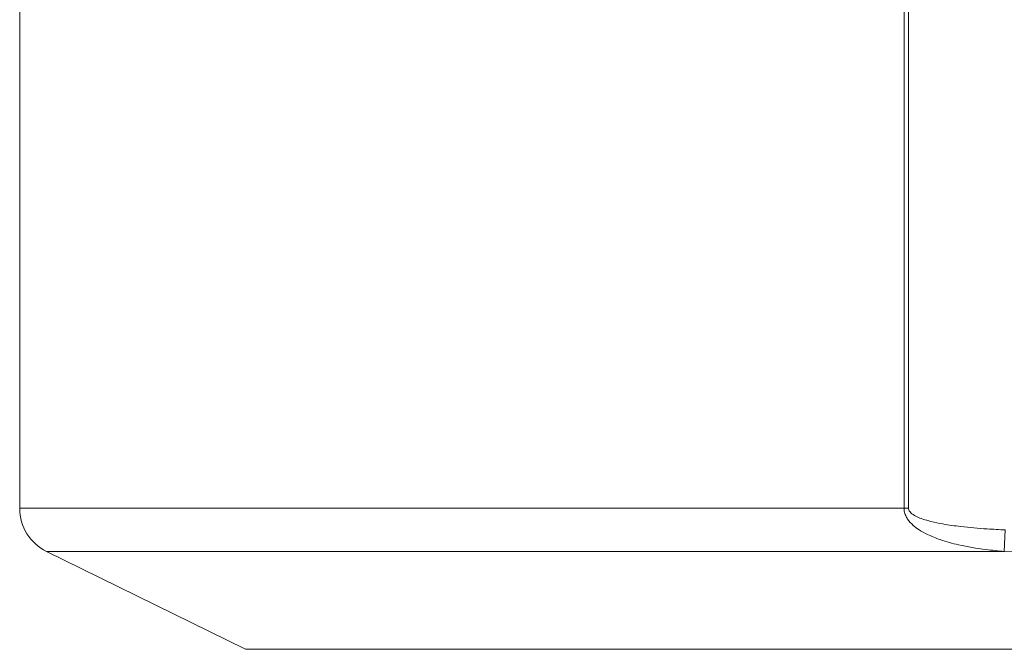
# Model space of a CAD drawing. Units: inches. Extents: x 1.95 to 10.51, y 0.23 to 7.49.
# Drawn here: x 6.9 to 7.11, y 3.67 to 3.8 of the extents above; entities that cross this region are included whole.
import ezdxf

# ---------------------------------------------------------------- set-up
doc = ezdxf.new("R2010")
doc.units = ezdxf.units.IN
doc.header["$MEASUREMENT"] = 0

msp = doc.modelspace()

# ---------------------------------------------------------------- linework, layer by layer
at = {"color": 7, "linetype": 'Continuous', "lineweight": 15}
for p, q in [((6.900672481591045, 3.805980272611712), (6.900672481591045, 3.701400814055874)), ((7.084306514401695, 3.701400814055874), (7.084306514401695, 3.805980272611712)), ((7.08522575544921, 3.805980272611712), (7.08522575544921, 3.701400814055874)), ((7.08522575544921, 3.701400814055874), (7.084306514401695, 3.701400814055874)), ((7.105324109104648, 3.696913452560924), (7.105117517741208, 3.692425944401001)), ((6.906261993687191, 3.692425944401001), (6.947582979676969, 3.672119738980019))]:
    msp.add_line(p, q, dxfattribs=at)
at = {"color": 8, "linetype": 'Continuous', "lineweight": 15}
for p, q in [((6.900672481591045, 3.701400814055874), (7.084306514401695, 3.701400814055874)), ((7.105117517741208, 3.692425944401001), (6.906261993687191, 3.692425944401001)), ((6.947582979676969, 3.672119738980019), (7.125672480705187, 3.672119738980019))]:
    msp.add_line(p, q, dxfattribs=at)
at = {"color": 7, "linetype": 'Continuous', "lineweight": 15}
msp.add_arc((6.910672480705188, 3.701400822658923), 0.01000000000000068, 179.9999999999997, 243.8291627517001, dxfattribs=at)
for points, knots in [([(7.105117517741208, 3.692425944401001), (7.103835789885662, 3.69255479915743), (7.100651757607667, 3.692874896518089), (7.096184280177419, 3.693626234669108), (7.092148380157369, 3.69471235306623), (7.089404193298873, 3.695795379697878), (7.087539422145063, 3.696815955339729), (7.086116530996228, 3.69787072058911), (7.085171528262507, 3.698883214051616), (7.084592652674538, 3.699919015386801), (7.084343347654261, 3.700683833445537), (7.084316729074353, 3.701201979531978), (7.084306514401695, 3.701400814055874)], [0, 0, 0, 0, 0.1601887777867623, 0.3979364549492901, 0.563747446381164, 0.6811016416737602, 0.7657834641053475, 0.828469364009592, 0.9017966206510569, 0.9359142686783237, 0.9754075998848339, 1, 1, 1, 1]), ([(7.08522575544921, 3.701400814055874), (7.08523605833041, 3.701300244701774), (7.085264451405006, 3.701023091824056), (7.085522494731812, 3.700631378974543), (7.086097980748676, 3.700101603766769), (7.087004938136205, 3.699610862622686), (7.08833884957251, 3.699094252183723), (7.090124751443822, 3.69858727121163), (7.092760860799837, 3.698047965817475), (7.096661357300459, 3.697507397492233), (7.100984404252651, 3.69713584672288), (7.104070477464138, 3.696977696643782), (7.105324109104648, 3.696913452560924)], [0, 0, 0, 0, 0.01417212450828302, 0.03905608349562258, 0.06367671545974665, 0.1248081790084733, 0.1828613243211122, 0.266112995644941, 0.3867778493602494, 0.5631003591987697, 0.8225216396691611, 1, 1, 1, 1]), ([(7.14622744366917, 3.692425944401001), (7.142896114047787, 3.692292368291068), (7.129199243550948, 3.691743165754192), (7.115491378838098, 3.692131818851284), (7.105117517741208, 3.692425944401001)], [0, 0, 0, 0, 0.243218304659535, 1, 1, 1, 1])]:
    msp.add_open_spline(points, degree=3, knots=knots, dxfattribs=at)

doc.saveas('drawing.dxf')
